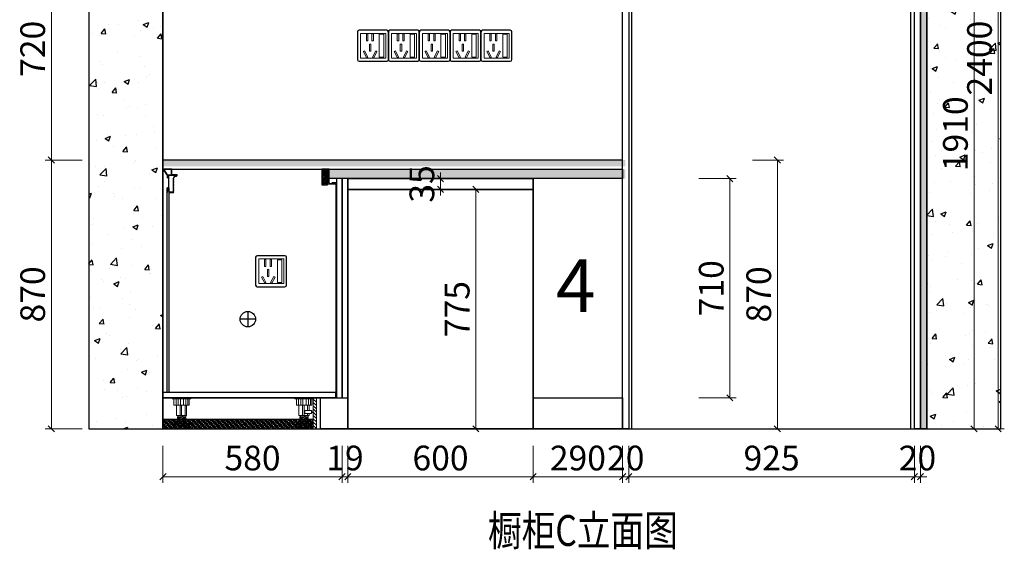
# Model space of a CAD drawing. Units: millimetres. Extents: x 45934 to 55854, y -64414 to -52461.
# Drawn here: x 52665 to 55854, y -60249 to -58535 of the extents above; entities that cross this region are included whole.
import ezdxf

# ---------------------------------------------------------------- set-up
doc = ezdxf.new("R2010")
doc.units = ezdxf.units.MM
doc.layers.add('ASSE', color=4, linetype='Continuous', lineweight=9)
for name, color, linetype in [('D-W-水路-管路', 4, 'Continuous'), ('EM', 7, 'Continuous'), ('帝森基层', 8, 'Continuous'), ('帝森定制家具', 7, 'Continuous'), ('帝森木制品', 7, 'Continuous'), ('曾工木制品', 7, 'Continuous')]:
    doc.layers.add(name, color=color, linetype=linetype)
doc.styles.add('仿宋', font='txt', dxfattribs={"width": 0.8})
doc.styles.add('帝森文字0.8', font='txt', dxfattribs={"width": 0.8, "height": 4})
doc.styles.add('帝森标注0.5', font='txt', dxfattribs={"width": 0.5})
doc.dimstyles.new('帝森标注', dxfattribs={"dimscale": 20, "dimtxt": 4, "dimasz": 1, "dimexe": 1, "dimexo": 1, "dimgap": 0.5, "dimtad": 1, "dimdec": 0, "dimzin": 1, "dimdsep": 46, "dimtxsty": '帝森标注0.5', "dimblk": 'OBLIQUE', "dimcen": 2.5, "dimclrd": 3, "dimclre": 3, "dimclrt": 1, "dimadec": 0, "dimazin": 0, "dimtfac": 1, "dimtdec": 0, "dimtix": 1, "dimtmove": 1, "dimatfit": 2, "dimldrblk": 'CCD_Leader_Arrow', "dimfxl": 3, "dimfxlon": 1, "dimlwd": 5, "dimlwe": 5, "dimarcsym": 0})

# ---------------------------------------------------------------- blocks, each defined once
blk = doc.blocks.new('地柜后拉条')
at = {"layer": '帝森木制品', "color": 4}
for points in [[(29298.6, -11345.4), (29298.6, -11345.4), (29298.6, -11354.4), (29299.6, -11354.4), (29299.6, -11345.4), (29303.6, -11345.4), (29303.6, -11395.4), (29299.6, -11395.4), (29299.6, -11386.4), (29298.6, -11386.4), (29298.6, -11401.4), (29299.6, -11401.4), (29299.6, -11396.4), (29304.6, -11396.4), (29304.6, -11401.4), (29305.6, -11401.4), (29319.6, -11401.4), (29319.6, -11401.4, 0.25), (29319.6, -11397.4, 0.25), (29319.6, -11393.4, 0.25), (29319.6, -11389.4, 0.25), (29319.6, -11385.4, 0.25), (29319.6, -11381.4, 0.25), (29319.6, -11377.4, 0.25), (29319.6, -11373.4, 0.25), (29319.6, -11369.4, 0.25), (29319.6, -11365.4, 0.25), (29319.6, -11361.4, 0.25), (29319.6, -11357.4, -0.414214), (29328.6, -11348.4), (29328.6, -11348.4, 0.414214), (29331.6, -11345.4), (29331.6, -11344.4), (29313.6, -11344.4), (29313.6, -11326.4), (29285.6, -11326.4), (29285.6, -11326.6), (29285.7, -11326.6, 0.25), (29288, -11329.9, 0.25), (29290.2, -11333.2, 0.25), (29292.5, -11336.5, 0.25), (29294.7, -11339.8, 0.25), (29297, -11343.1, 0.307405)], [(29304.6, -11345.4), (29330.6, -11345.4, -0.414214), (29328.6, -11347.4, 0.414214), (29318.6, -11357.4), (29318.6, -11400.4), (29305.6, -11400.4), (29305.6, -11395.4), (29304.6, -11395.4)]]:
    blk.add_lwpolyline(points, format="xyb", close=True, dxfattribs=at)
blk.add_lwpolyline([(29312.6, -11327.4), (29287.7, -11327.4), (29299, -11344.4), (29312.6, -11344.4)], close=True, dxfattribs=at)
blk = doc.blocks.new('QQDD')
h = blk.add_hatch()
h.set_pattern_fill('AR-CONC', color=250)
h.paths.add_polyline_path([(52830.7, -33384), (52590.7, -33384), (52590.7, -35784), (52830.7, -35784)])
h.paths.add_polyline_path([(55544.7, -33384), (55304.7, -33384), (55304.7, -35784), (55544.7, -35784)])
h = blk.add_hatch()
h.set_pattern_fill('ANSI35', color=250)
h.paths.add_polyline_path([(52830.7, -35784), (53317.7, -35784), (53317.7, -35754), (52830.7, -35754)])
at = {"color": 250}
for points in [[(52830.7, -33384), (52590.7, -33384), (52590.7, -35784), (52830.7, -35784)], [(55304.7, -33384), (52830.7, -33384), (52830.7, -35784), (55304.7, -35784)], [(55544.7, -33384), (55304.7, -33384), (55304.7, -35784), (55544.7, -35784)], [(52830.7, -35784), (53317.7, -35784), (53317.7, -35754), (52830.7, -35754)]]:
    blk.add_lwpolyline(points, close=True, dxfattribs=at)
blk = doc.blocks.new('橱柜地脚正面')
at = {"layer": '曾工木制品', "color": 4, "lineweight": 5}
for p, q in [((30, 0), (-30, 0)), ((-30, 0), (-30, -3)), ((30, 0), (30, -3)), ((30, -3), (-30, -3)), ((-24.9, -24), (-24.9, -3)), ((24.9, -24), (-24.9, -24)), ((-17.8, -24), (-17.8, -3)), ((-16.5, -56.9), (-16.5, -24)), ((-10.7, -24), (-10.7, -3)), ((-4.9, -56.9), (-4.9, -24)), ((-3.5, -24), (-3.5, -3)), ((0, -56.9), (0, -24)), ((6.3, -24), (6.3, -3)), ((11.3, -56.9), (11.3, -24)), ((14.2, -24), (14.2, -3)), ((16.5, -56.9), (16.5, -24)), ((20.4, -24), (20.4, -3)), ((24.9, -3), (24.9, -24)), ((-16.5, -56.9), (16.5, -56.9)), ((-13.5, -59.5), (-13.5, -57)), ((13.5, -59.4), (-13.5, -57)), ((13.5, -61.9), (-13.5, -59.5)), ((-13.5, -64.5), (-13.5, -62)), ((13.5, -64.4), (-13.5, -62)), ((-12, -62.1), (-12, -59.6)), ((12, -59.3), (12, -56.9)), ((12, -64.3), (12, -61.8)), ((13.5, -61.9), (13.5, -59.4)), ((-24.5, -84.5), (-24.5, -83)), ((24.5, -83), (-24.5, -83)), ((24.5, -84.5), (-24.5, -84.5)), ((-24, -100), (-24, -84.5)), ((15.5, -76), (-15.5, -76)), ((15.5, -78), (-15.5, -78)), ((-15.3, -100), (-15.3, -84.5)), ((13.5, -66.9), (-13.5, -64.5)), ((13.5, -69.4), (-13.5, -67)), ((-13.5, -69.5), (-13.5, -67)), ((13.5, -71.9), (-13.5, -69.5)), ((-12.5, -83), (-12.5, -78)), ((-12, -67.1), (-12, -64.6)), ((-12, -76), (-12, -69.6)), ((-7.8, -100), (-7.8, -84.5)), ((-0.1, -100), (-0.1, -84.5)), ((7.5, -100), (7.5, -84.5)), ((12, -69.3), (12, -66.8)), ((12, -76), (12, -71.8)), ((12, -100), (12, -84.5)), ((12.5, -83), (12.5, -78)), ((13.5, -66.9), (13.5, -64.4)), ((13.5, -71.9), (13.5, -69.4)), ((15.7, -100), (15.7, -84.5)), ((20.7, -100), (20.7, -84.5)), ((24, -100), (24, -84.5)), ((24.5, -84.5), (24.5, -83)), ((24, -100), (-24, -100))]:
    blk.add_line(p, q, dxfattribs=at)
for centre, start, end in [((-15.5, -77), 90, 270), ((15.5, -77), 270, 90)]:
    blk.add_arc(centre, 1, start, end, dxfattribs=at)
blk = doc.blocks.new('橱柜地脚带脚线')
at = {"layer": '曾工木制品', "lineweight": 5}
h = blk.add_hatch(dxfattribs=at)
h.set_pattern_fill('ANSI31', color=4, scale=60)
h.set_pattern_definition([(45, (-10074.807, -630.474), (-5.303301, 5.303301), [])])
h.paths.add_polyline_path([(-40, 100), (-30, 100), (-30, 0), (-40, 0)])
at = {"layer": '曾工木制品', "color": 4, "lineweight": 5}
for p, q in [((-30, 100), (30, 100)), ((-30, 100), (-30, 97)), ((-30, 97), (30, 97)), ((-24.9, 97), (-24.9, 76)), ((-20.4, 76), (-20.4, 97)), ((-14.2, 76), (-14.2, 97)), ((-6.3, 76), (-6.3, 97)), ((3.5, 76), (3.5, 97)), ((10.7, 76), (10.7, 97)), ((17.8, 76), (17.8, 97)), ((24.9, 76), (24.9, 97)), ((30, 100), (30, 97)), ((-24.9, 76), (24.9, 76)), ((-16.5, 59.5), (-16.5, 76)), ((-11.3, 59.5), (-11.3, 76)), ((0, 43.1), (0, 76)), ((4.9, 43.1), (4.9, 76)), ((16.5, 43.1), (16.5, 76)), ((-16.5, 43.1), (-16.5, 50)), ((16.5, 43.1), (-16.5, 43.1)), ((-13.5, 40.6), (13.5, 43)), ((-13.5, 38.1), (-13.5, 40.6)), ((-13.5, 38.1), (13.5, 40.5)), ((-13.5, 35.6), (13.5, 38)), ((-13.5, 33.1), (-13.5, 35.6)), ((-13.5, 33.1), (13.5, 35.5)), ((-13.5, 30.6), (13.5, 33)), ((-12, 40.7), (-12, 43.1)), ((-12, 35.7), (-12, 38.2)), ((-12, 30.7), (-12, 33.2)), ((-11.3, 43.1), (-11.3, 50)), ((12, 37.9), (12, 40.4)), ((12, 32.9), (12, 35.4)), ((13.5, 40.5), (13.5, 43)), ((13.5, 35.5), (13.5, 38)), ((13.5, 30.5), (13.5, 33)), ((-24.5, 15.5), (-24.5, 17)), ((-24.5, 17), (24.5, 17)), ((-24.5, 15.5), (24.5, 15.5)), ((-24, 0), (-24, 15.5)), ((-24, 0), (24, 0)), ((-20.7, 0), (-20.7, 15.5)), ((-15.7, 0), (-15.7, 15.5)), ((-15.5, 24), (15.5, 24)), ((-15.5, 22), (15.5, 22)), ((-13.5, 28.1), (-13.5, 30.6)), ((-13.5, 28.1), (13.5, 30.5)), ((-12.5, 17), (-12.5, 22)), ((-12, 24), (-12, 28.2)), ((-12, 0), (-12, 15.5)), ((-7.5, 0), (-7.5, 15.5)), ((0.1, 0), (0.1, 15.5)), ((7.8, 0), (7.8, 15.5)), ((12, 24), (12, 30.4)), ((12.5, 17), (12.5, 22)), ((15.3, 0), (15.3, 15.5)), ((24, 0), (24, 15.5)), ((24.5, 15.5), (24.5, 17))]:
    blk.add_line(p, q, dxfattribs=at)
for points in [[(-40, 100), (-30, 100), (-30, 0), (-40, 0)], [(-24, 52.4), (-30, 52.4), (-30, 57.2), (-24, 57.2)], [(-24, 50), (-3, 50), (-3, 59.5), (-24, 59.5)]]:
    blk.add_lwpolyline(points, close=True, dxfattribs=at)
for centre, start, end in [((-15.5, 23), 90, 270), ((15.5, 23), 270, 90)]:
    blk.add_arc(centre, 1, start, end, dxfattribs=at)
blk = doc.blocks.new('_Oblique')
at = {"color": 0, "linetype": 'ByBlock', "lineweight": -2}
blk.add_line((-0.5, -0.5), (0.5, 0.5), dxfattribs=at)
blk = doc.blocks.new('*D55')
at = {"color": 3, "lineweight": 5, "transparency": 16777216}
for p, q in [((55696, -57949), (55776, -57949)), ((55756, -59859), (55756, -57949)), ((55696, -59859), (55776, -59859))]:
    blk.add_line(p, q, dxfattribs=at)
at = {"layer": 'Defpoints', "color": 0, "transparency": 16777216}
for p in [(55676, -57949), (55756, -57949), (55676, -59859)]:
    blk.add_point(p, dxfattribs=at)
at = {"color": 3, "lineweight": 5, "transparency": 16777216, "xscale": 20, "yscale": 20, "zscale": 20}
for p, rotation in [((55756, -57949), 90), ((55756, -59859), 270)]:
    blk.add_blockref('_Oblique', p, dxfattribs=dict(at, rotation=rotation))
at = {"color": 1, "transparency": 16777216, "insert": (55706, -58904), "char_height": 80, "attachment_point": 5, "rotation": 90, "style": '帝森标注0.5'}
blk.add_mtext('1910', dxfattribs=at)
blk = doc.blocks.new('CCD_Leader_Arrow')
at = {"color": 50, "linetype": 'ByBlock'}
blk.add_line((0, 0), (-1, 0), dxfattribs=at)
for points in [[(-0.86, 0.67), (-0.6, 0.85), (-0.24, 0), (0, 0)], [(-0.86, -0.67), (-0.6, -0.85), (-0.24, 0), (0, 0)]]:
    blk.add_solid(points, dxfattribs=at)
blk = doc.blocks.new('*D57')
at = {"color": 3, "lineweight": 5, "transparency": 16777216}
for p, q in [((55774, -57459), (55854, -57459)), ((55834, -59859), (55834, -57459)), ((55774, -59859), (55854, -59859))]:
    blk.add_line(p, q, dxfattribs=at)
at = {"layer": 'Defpoints', "color": 0, "transparency": 16777216}
for p in [(55574, -57459), (55834, -57459), (55574, -59859)]:
    blk.add_point(p, dxfattribs=at)
at = {"color": 3, "lineweight": 5, "transparency": 16777216, "xscale": 20, "yscale": 20, "zscale": 20}
for p, rotation in [((55834, -57459), 90), ((55834, -59859), 270)]:
    blk.add_blockref('_Oblique', p, dxfattribs=dict(at, rotation=rotation))
at = {"color": 1, "transparency": 16777216, "insert": (55784, -58659), "char_height": 80, "attachment_point": 5, "rotation": 90, "style": '帝森标注0.5'}
blk.add_mtext('2400', dxfattribs=at)
blk = doc.blocks.new('一开五孔')
at = {"layer": 'ASSE'}
for p, q in [((91744276.2, -4910966.3), (91744276.2, -4911147.7)), ((91744460.5, -4910966.3), (91744276.2, -4910966.3)), ((91744329.3, -4910970.5), (91744319.1, -4910970.5)), ((91744319.1, -4910970.5), (91744319.1, -4911021.6)), ((91744329.3, -4910970.5), (91744329.3, -4911021.6)), ((91744359.7, -4910970.5), (91744359.7, -4911021.6)), ((91744369.9, -4910970.5), (91744359.7, -4910970.5)), ((91744369.9, -4910970.5), (91744369.9, -4911021.6)), ((91744460.5, -4911147.7), (91744460.5, -4910966.3)), ((91744329.3, -4911021.6), (91744319.1, -4911021.6)), ((91744351.4, -4911044.6), (91744341.2, -4911044.6)), ((91744341.2, -4911044.6), (91744341.2, -4911095.8)), ((91744351.4, -4911044.6), (91744351.4, -4911095.8)), ((91744369.9, -4911021.6), (91744359.7, -4911021.6)), ((91744276.2, -4911147.7), (91744460.5, -4911147.7)), ((91744296.4, -4911099.5), (91744305.5, -4911094.8)), ((91744296.4, -4911099.5), (91744319.9, -4911145)), ((91744305.5, -4911094.8), (91744328.9, -4911140.3)), ((91744319.9, -4911145), (91744328.9, -4911140.3)), ((91744351.4, -4911095.8), (91744341.2, -4911095.8)), ((91744387.2, -4911094.8), (91744363.8, -4911140.3)), ((91744372.8, -4911145), (91744363.8, -4911140.3)), ((91744396.3, -4911099.5), (91744372.8, -4911145)), ((91744396.3, -4911099.5), (91744387.2, -4911094.8))]:
    blk.add_line(p, q, dxfattribs=at)
blk.add_lwpolyline([(91744413.2, -4910972.1), (91744446.1, -4910972.1), (91744446.1, -4911140.7), (91744413.2, -4911140.7)], close=True, dxfattribs=at)
at = {"layer": 'EM'}
for p, q in [((91744253.4, -4910954.9), (91744253.4, -4911159)), ((91744468.9, -4910943.6), (91744264.8, -4910943.6)), ((91744480.2, -4911159), (91744480.2, -4910954.9)), ((91744264.8, -4911170.4), (91744468.9, -4911170.4))]:
    blk.add_line(p, q, dxfattribs=at)
for centre, start, end in [((91744264.8, -4910954.9), 90, 180), ((91744468.9, -4910954.9), 0, 90), ((91744264.8, -4911159), 180, 270), ((91744468.9, -4911159), 270, 0)]:
    blk.add_arc(centre, 11.3, start, end, dxfattribs=at)
blk = doc.blocks.new('*D84')
at = {"color": 3, "lineweight": 5, "transparency": 16777216}
for p, q in [((53128.7, -59914), (53128.7, -60034)), ((53708.7, -59914), (53708.7, -60034)), ((53128.7, -60014), (53708.7, -60014))]:
    blk.add_line(p, q, dxfattribs=at)
at = {"layer": 'Defpoints', "color": 0, "transparency": 16777216}
for p in [(53708.7, -59759), (53128.7, -59859), (53708.7, -60014)]:
    blk.add_point(p, dxfattribs=at)
at = {"color": 3, "lineweight": 5, "transparency": 16777216, "xscale": 20, "yscale": 20, "zscale": 20, "rotation": 180}
blk.add_blockref('_Oblique', (53128.7, -60014), dxfattribs=at)
at = {"color": 3, "lineweight": 5, "transparency": 16777216, "xscale": 20, "yscale": 20, "zscale": 20}
blk.add_blockref('_Oblique', (53708.7, -60014), dxfattribs=at)
at = {"color": 1, "transparency": 16777216, "insert": (53418.7, -59964), "char_height": 80, "attachment_point": 5, "style": '帝森标注0.5'}
blk.add_mtext('580', dxfattribs=at)
blk = doc.blocks.new('*D85')
at = {"color": 3, "lineweight": 5, "transparency": 16777216}
for p, q in [((53708.7, -59914), (53708.7, -60034)), ((53727.7, -59914), (53727.7, -60034)), ((53708.7, -60014), (53688.7, -60014)), ((53708.7, -60014), (53727.7, -60014)), ((53727.7, -60014), (53747.7, -60014))]:
    blk.add_line(p, q, dxfattribs=at)
at = {"layer": 'Defpoints', "color": 0, "transparency": 16777216}
for p in [(53708.7, -59759), (53727.7, -59759), (53727.7, -60014)]:
    blk.add_point(p, dxfattribs=at)
at = {"color": 3, "lineweight": 5, "transparency": 16777216, "xscale": 20, "yscale": 20, "zscale": 20}
blk.add_blockref('_Oblique', (53708.7, -60014), dxfattribs=at)
at = {"color": 3, "lineweight": 5, "transparency": 16777216, "xscale": 20, "yscale": 20, "zscale": 20, "rotation": 180}
blk.add_blockref('_Oblique', (53727.7, -60014), dxfattribs=at)
at = {"color": 1, "transparency": 16777216, "insert": (53718.2, -59964), "char_height": 80, "attachment_point": 5, "style": '帝森标注0.5'}
blk.add_mtext('19', dxfattribs=at)
blk = doc.blocks.new('*D86')
at = {"color": 3, "lineweight": 5, "transparency": 16777216}
for p, q in [((53727.7, -59914), (53727.7, -60034)), ((54327.7, -59914), (54327.7, -60034)), ((53727.7, -60014), (54327.7, -60014))]:
    blk.add_line(p, q, dxfattribs=at)
at = {"layer": 'Defpoints', "color": 0, "transparency": 16777216}
for p in [(53727.7, -59759), (54327.7, -59859), (54327.7, -60014)]:
    blk.add_point(p, dxfattribs=at)
at = {"color": 3, "lineweight": 5, "transparency": 16777216, "xscale": 20, "yscale": 20, "zscale": 20, "rotation": 180}
blk.add_blockref('_Oblique', (53727.7, -60014), dxfattribs=at)
at = {"color": 3, "lineweight": 5, "transparency": 16777216, "xscale": 20, "yscale": 20, "zscale": 20}
blk.add_blockref('_Oblique', (54327.7, -60014), dxfattribs=at)
at = {"color": 1, "transparency": 16777216, "insert": (54027.7, -59964), "char_height": 80, "attachment_point": 5, "style": '帝森标注0.5'}
blk.add_mtext('600', dxfattribs=at)
blk = doc.blocks.new('*D87')
at = {"color": 3, "lineweight": 5, "transparency": 16777216}
for p, q in [((54327.7, -59914), (54327.7, -60034)), ((54617.7, -59914), (54617.7, -60034)), ((54327.7, -60014), (54617.7, -60014))]:
    blk.add_line(p, q, dxfattribs=at)
at = {"layer": 'Defpoints', "color": 0, "transparency": 16777216}
for p in [(54327.7, -59859), (54617.7, -59859), (54617.7, -60014)]:
    blk.add_point(p, dxfattribs=at)
at = {"color": 3, "lineweight": 5, "transparency": 16777216, "xscale": 20, "yscale": 20, "zscale": 20, "rotation": 180}
blk.add_blockref('_Oblique', (54327.7, -60014), dxfattribs=at)
at = {"color": 3, "lineweight": 5, "transparency": 16777216, "xscale": 20, "yscale": 20, "zscale": 20}
blk.add_blockref('_Oblique', (54617.7, -60014), dxfattribs=at)
at = {"color": 1, "transparency": 16777216, "insert": (54472.7, -59964), "char_height": 80, "attachment_point": 5, "style": '帝森标注0.5'}
blk.add_mtext('290', dxfattribs=at)
blk = doc.blocks.new('*D88')
at = {"color": 3, "lineweight": 5, "transparency": 16777216}
for p, q in [((54617.7, -59914), (54617.7, -60034)), ((54637.7, -59914), (54637.7, -60034)), ((54617.7, -60014), (54597.7, -60014)), ((54617.7, -60014), (54637.7, -60014)), ((54637.7, -60014), (54657.7, -60014))]:
    blk.add_line(p, q, dxfattribs=at)
at = {"layer": 'Defpoints', "color": 0, "transparency": 16777216}
for p in [(54617.7, -59859), (54637.7, -59859), (54637.7, -60014)]:
    blk.add_point(p, dxfattribs=at)
at = {"color": 3, "lineweight": 5, "transparency": 16777216, "xscale": 20, "yscale": 20, "zscale": 20}
blk.add_blockref('_Oblique', (54617.7, -60014), dxfattribs=at)
at = {"color": 3, "lineweight": 5, "transparency": 16777216, "xscale": 20, "yscale": 20, "zscale": 20, "rotation": 180}
blk.add_blockref('_Oblique', (54637.7, -60014), dxfattribs=at)
at = {"color": 1, "transparency": 16777216, "insert": (54627.7, -59964), "char_height": 80, "attachment_point": 5, "style": '帝森标注0.5'}
blk.add_mtext('20', dxfattribs=at)
blk = doc.blocks.new('*D89')
at = {"color": 3, "lineweight": 5, "transparency": 16777216}
for p, q in [((54637.7, -59914), (54637.7, -60034)), ((55562.7, -59914), (55562.7, -60034)), ((54637.7, -60014), (55562.7, -60014))]:
    blk.add_line(p, q, dxfattribs=at)
at = {"layer": 'Defpoints', "color": 0, "transparency": 16777216}
for p in [(54637.7, -59859), (55562.7, -59859), (55562.7, -60014)]:
    blk.add_point(p, dxfattribs=at)
at = {"color": 3, "lineweight": 5, "transparency": 16777216, "xscale": 20, "yscale": 20, "zscale": 20, "rotation": 180}
blk.add_blockref('_Oblique', (54637.7, -60014), dxfattribs=at)
at = {"color": 3, "lineweight": 5, "transparency": 16777216, "xscale": 20, "yscale": 20, "zscale": 20}
blk.add_blockref('_Oblique', (55562.7, -60014), dxfattribs=at)
at = {"color": 1, "transparency": 16777216, "insert": (55100.2, -59964), "char_height": 80, "attachment_point": 5, "style": '帝森标注0.5'}
blk.add_mtext('925', dxfattribs=at)
blk = doc.blocks.new('*D90')
at = {"color": 3, "lineweight": 5, "transparency": 16777216}
for p, q in [((55562.7, -59914), (55562.7, -60034)), ((55582.7, -59914), (55582.7, -60034)), ((55562.7, -60014), (55542.7, -60014)), ((55562.7, -60014), (55582.7, -60014)), ((55582.7, -60014), (55602.7, -60014))]:
    blk.add_line(p, q, dxfattribs=at)
at = {"layer": 'Defpoints', "color": 0, "transparency": 16777216}
for p in [(55562.7, -59859), (55582.7, -59859), (55582.7, -60014)]:
    blk.add_point(p, dxfattribs=at)
at = {"color": 3, "lineweight": 5, "transparency": 16777216, "xscale": 20, "yscale": 20, "zscale": 20}
blk.add_blockref('_Oblique', (55562.7, -60014), dxfattribs=at)
at = {"color": 3, "lineweight": 5, "transparency": 16777216, "xscale": 20, "yscale": 20, "zscale": 20, "rotation": 180}
blk.add_blockref('_Oblique', (55582.7, -60014), dxfattribs=at)
at = {"color": 1, "transparency": 16777216, "insert": (55572.7, -59964), "char_height": 80, "attachment_point": 5, "style": '帝森标注0.5'}
blk.add_mtext('20', dxfattribs=at)
blk = doc.blocks.new('*D91')
at = {"color": 3, "lineweight": 5, "transparency": 16777216}
for p, q in [((52867, -58989), (52747, -58989)), ((52767, -59859), (52767, -58989)), ((52867, -59859), (52747, -59859))]:
    blk.add_line(p, q, dxfattribs=at)
at = {"layer": 'Defpoints', "color": 0, "transparency": 16777216}
for p in [(52767, -58989), (53108.7, -58989), (53108.7, -59859)]:
    blk.add_point(p, dxfattribs=at)
at = {"color": 3, "lineweight": 5, "transparency": 16777216, "xscale": 20, "yscale": 20, "zscale": 20}
for p, rotation in [((52767, -58989), 90), ((52767, -59859), 270)]:
    blk.add_blockref('_Oblique', p, dxfattribs=dict(at, rotation=rotation))
at = {"color": 1, "transparency": 16777216, "insert": (52717, -59424), "char_height": 80, "attachment_point": 5, "rotation": 90, "style": '帝森标注0.5'}
blk.add_mtext('870', dxfattribs=at)
blk = doc.blocks.new('*D92')
at = {"color": 3, "lineweight": 5, "transparency": 16777216}
for p, q in [((52867, -58269), (52747, -58269)), ((52767, -58989), (52767, -58269)), ((52867, -58989), (52747, -58989))]:
    blk.add_line(p, q, dxfattribs=at)
at = {"layer": 'Defpoints', "color": 0, "transparency": 16777216}
for p in [(52767, -58269), (53374.7, -58269), (53108.7, -58989)]:
    blk.add_point(p, dxfattribs=at)
at = {"color": 3, "lineweight": 5, "transparency": 16777216, "xscale": 20, "yscale": 20, "zscale": 20}
for p, rotation in [((52767, -58269), 90), ((52767, -58989), 270)]:
    blk.add_blockref('_Oblique', p, dxfattribs=dict(at, rotation=rotation))
at = {"color": 1, "transparency": 16777216, "insert": (52717, -58629), "char_height": 80, "attachment_point": 5, "rotation": 90, "style": '帝森标注0.5'}
blk.add_mtext('720', dxfattribs=at)
blk = doc.blocks.new('*D95')
at = {"color": 3, "lineweight": 5, "transparency": 16777216}
for p, q in [((54027.7, -59049), (54027.7, -59029)), ((54027.7, -59049), (54047.7, -59049)), ((54027.7, -59084), (54027.7, -59049)), ((54027.7, -59084), (54047.7, -59084)), ((54027.7, -59084), (54027.7, -59104))]:
    blk.add_line(p, q, dxfattribs=at)
at = {"layer": 'Defpoints', "color": 0, "transparency": 16777216}
for p in [(54027.7, -59049), (54027.7, -59049), (54027.7, -59084)]:
    blk.add_point(p, dxfattribs=at)
at = {"color": 3, "lineweight": 5, "transparency": 16777216, "xscale": 20, "yscale": 20, "zscale": 20}
for p, rotation in [((54027.7, -59049), 270), ((54027.7, -59084), 90)]:
    blk.add_blockref('_Oblique', p, dxfattribs=dict(at, rotation=rotation))
at = {"color": 1, "transparency": 16777216, "insert": (53977.7, -59066.5), "char_height": 80, "attachment_point": 5, "rotation": 90, "style": '帝森标注0.5'}
blk.add_mtext('35', dxfattribs=at)
blk = doc.blocks.new('*D128')
at = {"color": 3, "lineweight": 5, "transparency": 16777216}
for p, q in [((54242, -59084), (54122, -59084)), ((54142, -59084), (54142, -59859)), ((54242, -59859), (54122, -59859))]:
    blk.add_line(p, q, dxfattribs=at)
at = {"layer": 'Defpoints', "color": 0, "transparency": 16777216}
for p in [(54327.7, -59084), (54142, -59859), (54327.7, -59859)]:
    blk.add_point(p, dxfattribs=at)
at = {"color": 3, "lineweight": 5, "transparency": 16777216, "xscale": 20, "yscale": 20, "zscale": 20}
for p, rotation in [((54142, -59084), 90), ((54142, -59859), 270)]:
    blk.add_blockref('_Oblique', p, dxfattribs=dict(at, rotation=rotation))
at = {"color": 1, "transparency": 16777216, "insert": (54092, -59471.5), "char_height": 80, "attachment_point": 5, "rotation": 90, "style": '帝森标注0.5'}
blk.add_mtext('775', dxfattribs=at)
blk = doc.blocks.new('*D135')
at = {"color": 3, "lineweight": 5, "transparency": 16777216}
for p, q in [((54865, -59049), (54985, -59049)), ((54965, -59759), (54965, -59049)), ((54865, -59759), (54985, -59759))]:
    blk.add_line(p, q, dxfattribs=at)
at = {"layer": 'Defpoints', "color": 0, "transparency": 16777216}
for p in [(54472.7, -59049), (54965, -59049), (54472.7, -59759)]:
    blk.add_point(p, dxfattribs=at)
at = {"color": 3, "lineweight": 5, "transparency": 16777216, "xscale": 20, "yscale": 20, "zscale": 20}
for p, rotation in [((54965, -59049), 90), ((54965, -59759), 270)]:
    blk.add_blockref('_Oblique', p, dxfattribs=dict(at, rotation=rotation))
at = {"color": 1, "transparency": 16777216, "insert": (54915, -59404), "char_height": 80, "attachment_point": 5, "rotation": 90, "style": '帝森标注0.5'}
blk.add_mtext('710', dxfattribs=at)
blk = doc.blocks.new('*D136')
at = {"color": 3, "lineweight": 5, "transparency": 16777216}
for p, q in [((55038.7, -58989), (55139, -58989)), ((55119, -59859), (55119, -58989)), ((55058.7, -59859), (55139, -59859))]:
    blk.add_line(p, q, dxfattribs=at)
at = {"layer": 'Defpoints', "color": 0, "transparency": 16777216}
for p in [(55018.7, -58989), (55119, -58989), (55038.7, -59859)]:
    blk.add_point(p, dxfattribs=at)
at = {"color": 3, "lineweight": 5, "transparency": 16777216, "xscale": 20, "yscale": 20, "zscale": 20}
for p, rotation in [((55119, -58989), 90), ((55119, -59859), 270)]:
    blk.add_blockref('_Oblique', p, dxfattribs=dict(at, rotation=rotation))
at = {"color": 1, "transparency": 16777216, "insert": (55069, -59424), "char_height": 80, "attachment_point": 5, "rotation": 90, "style": '帝森标注0.5'}
blk.add_mtext('870', dxfattribs=at)

msp = doc.modelspace()

# ---------------------------------------------------------------- hatches: boundary and pattern name
h = msp.add_hatch()
h.set_pattern_fill('ANGLE', color=250)
h.set_pattern_definition([(0, (1377, 0), (0, 6.985), [5.08, -1.905]), (90, (1377, 0), (-6.985, 4e-16), [5.08, -1.905])])
h.paths.add_polyline_path([(55582.7, -59859), (55582.7, -57459), (55602.7, -57459), (55602.7, -59859)])
h = msp.add_hatch()
h.set_pattern_fill('大理石3', color=251, scale=200, pattern_type=2)
h.set_pattern_definition([(180, (7625.57, -23998.38), (-200, 116.55016), [1.90476, -198.09522]), (162.060616, (7630.333, -23981.177), (-399.9999984, 116.5501646), [9.00944, -1882.97324]), (0, (7619.86, -24002.82), (200, 116.55016), [5.7143, -194.2857]), (30.23153, (7577, -23973.41), (200, 9e-06), [4.4092, -227.07286]), (55.534306, (7580.81, -23971.187), (200, 349.650482), [3.36582, -703.45698]), (19.272204, (7582.714, -23968.412), (399.999998, 116.550166), [5.0446, -1054.32098]), (30.23153, (7587.48, -23966.75), (200, 9e-06), [6.61377, -224.86826]), (49.37042, (7593.19, -23963.42), (5e-07, 116.55016), [2.92515, -304.2161]), (19.272204, (7610.333, -23960.087), (399.999998, 116.550166), [5.0446, -1054.32098]), (16.24482, (7606.524, -23961.197), (200, 116.55016), [3.96794, -412.6661]), (105.96052, (7608.43, -23967.857), (2e-06, 116.55016), [6.92704, -720.41182]), (137.003487, (7613.19, -23972.297), (-399.999995, 349.650487), [6.5107, -1360.73912]), (149.76847, (7615.1, -23973.41), (-200, 3e-06), [2.2046, -229.27746]), (90, (7615.1, -23976.18), (200, -1e-14), [2.775, -113.77514]), (130.62958, (7617, -23978.4), (1e-06, 116.55016), [2.92515, -304.2161]), (90, (7598.9, -23961.2), (200, -1e-14), [2.22, -114.33014]), (180, (7603.67, -23958.98), (-200, 116.55016), [4.7619, -195.23808]), (180, (7608.43, -23958.98), (-200, 116.55016), [4.7619, -195.23808]), (6.64784, (7617, -23978.957), (199.999999, 6e-06), [4.79414, -1001.97492]), (158.768825, (7619.857, -24002.82), (-200, 116.55016), [3.0652, -640.62398]), (149.76847, (7617, -24001.71), (-200, 3e-06), [2.2046, -229.27746]), (119.76955, (7615.095, -24000.6), (-9e-06, 116.550154), [1.91814, -400.8913]), (149.76847, (7614.14, -23998.94), (-200, 3e-06), [2.2046, -229.27746]), (172.62125, (7612.238, -23997.827), (-800.000002, 116.5501494), [8.643, -1806.3875]), (165.479445, (7603.667, -23996.717), (-400.0000003, 116.5501593), [8.85425, -1850.53892]), (4.166287, (7587.476, -23995.052), (199.9999995, 1.06e-05), [7.63924, -1596.60012]), (10.99282, (7578.905, -23996.717), (199.999997, 1.7e-05), [8.73164, -602.48348]), (99.737116, (7727.476, -24065.537), (-2e-06, 116.55016), [5.63113, -1176.90596]), (4.442961, (7682.714, -24065.537), (1400.0000003, 116.550161), [14.32877, -2994.7134]), (135.83554, (7730.333, -24068.312), (-200.000005, 233.100314), [3.98295, -832.43708]), (90, (7730.33, -24069.42), (200, -1e-14), [1.11, -115.44014]), (180, (7734.14, -24069.42), (-200, 116.55016), [3.80952, -196.19046]), (90, (7734.14, -24071.09), (200, -1e-14), [1.665, -114.88514]), (16.24482, (7734.143, -24071.087), (200, 116.55016), [1.98397, -414.65008]), (90, (7682.71, -24066.65), (200, -1e-14), [1.11, -115.44014]), (60.23045, (7681.76, -24068.31), (-5e-07, 116.55016), [1.91814, -400.8913]), (41.15756, (7679.857, -24069.977), (200, 233.10032), [2.5299, -528.7473]), (49.37042, (7678.905, -24071.09), (5e-07, 116.55016), [1.46258, -305.67868]), (4.758906, (7665.571, -24072.197), (200, 4e-06), [13.37946, -1391.46356]), (90, (7665.57, -24073.3), (200, -1e-14), [1.11, -115.44014]), (0, (7664.62, -24073.31), (200, 116.55016), [0.95238, -199.04762]), (90, (7664.62, -24074.97), (200, -1e-14), [1.665, -114.88514]), (44.16446, (7750.333, -24046.667), (200, 233.10032), [3.98295, -832.43708]), (1.9633, (7742.714, -24040.007), (200.0000004, 7.2e-06), [16.2, -3385.797]), (90, (7750.33, -24048.33), (200, -1e-14), [1.665, -114.88514]), (4.758906, (7743.667, -24048.887), (200, 4e-06), [6.68973, -1398.1533]), (158.768825, (7743.667, -24048.887), (-200, 116.55016), [3.0652, -640.62398]), (0, (7737.95, -24047.78), (200, 116.55016), [2.85714, -197.14284]), (90, (7737.95, -24050.55), (200, -1e-14), [2.775, -113.77514]), (3.704735, (7729.381, -24051.107), (199.9999986, 1.6e-05), [8.58938, -1795.17998]), (90, (7729.38, -24058.32), (200, -1e-14), [7.215, -109.33514]), (0, (7728.43, -24058.32), (200, 116.55016), [0.95238, -199.04762]), (41.15756, (7726.524, -24059.987), (200, 233.10032), [2.5299, -528.7473]), (90, (7724.62, -24048.33), (200, -1e-14), [4.44, -112.11014]), (138.84244, (7726.524, -24049.997), (-200, 233.10032), [2.5299, -528.7473]), (90, (7726.52, -24052.77), (200, -1e-14), [2.775, -113.77514]), (55.534306, (7724.62, -24055.547), (200, 349.650482), [3.36582, -703.45698]), (41.15756, (7722.714, -24057.21), (200, 233.10032), [2.5299, -528.7473]), (4.166287, (7715.095, -24057.767), (199.9999995, 1.06e-05), [7.63924, -1596.60012]), (44.16446, (7712.238, -24060.542), (200, 233.10032), [3.98295, -832.43708]), (14.520554, (7703.667, -24062.762), (400, 116.550161), [8.85425, -1850.53892]), (0, (7697, -24062.76), (200, 116.55016), [6.66667, -193.33332]), (90, (7697, -24064.43), (200, -1e-14), [1.665, -114.88514]), (90, (7625.57, -24001.16), (200, -1e-14), [2.775, -113.77514]), (180, (7627.48, -24001.16), (-200, 116.55016), [1.90476, -198.09522]), (30.23153, (7627.48, -24001.16), (200, 9e-06), [3.3069, -228.17516]), (60.23045, (7630.333, -23999.49), (-5e-07, 116.55016), [1.91814, -400.8913]), (90, (7631.29, -23997.83), (200, -1e-14), [1.11, -115.44014]), (49.37042, (7631.286, -23996.72), (5e-07, 116.55016), [4.38773, -302.75352]), (71.057786, (7634.143, -23993.387), (2e-07, 116.55016), [2.9339, -613.18176]), (90, (7635.1, -23990.61), (200, -1e-14), [5.55, -111.00014]), (41.15756, (7633.19, -23986.727), (200, 233.10032), [2.5299, -528.7473]), (94.266856, (7634.143, -23999.492), (-1.05e-05, 116.5501587), [12.8005, -2675.3036]), (180, (7636.05, -23999.49), (-200, 116.55016), [1.90476, -198.09522]), (105.96052, (7636.048, -23999.492), (2e-06, 116.55016), [3.4635, -723.87534]), (30.23153, (7635.1, -23996.16), (200, 9e-06), [2.2046, -229.27746]), (30.23153, (7637, -23995.05), (200, 9e-06), [1.1023, -230.37974]), (90, (7637.95, -23996.16), (200, -1e-14), [1.665, -114.88514]), (149.76847, (7639.86, -23997.27), (-200, 3e-06), [2.2046, -229.27746]), (90, (7639.86, -23998.94), (200, -1e-14), [1.665, -114.88514]), (180, (7641.76, -23998.94), (-200, 116.55016), [1.90476, -198.09522]), (60.23045, (7641.76, -23998.937), (-5e-07, 116.55016), [1.91814, -400.8913]), (71.057786, (7642.714, -23997.27), (2e-07, 116.55016), [2.9339, -613.18176]), (90, (7643.67, -23994.5), (200, -1e-14), [1.665, -114.88514]), (0, (7642.71, -23992.83), (200, 116.55016), [0.95238, -199.04762]), (49.37042, (7639.86, -23996.16), (5e-07, 116.55016), [4.38773, -302.75352]), (90, (7639.86, -24006.15), (200, -1e-14), [9.99, -106.56014]), (90, (7639.86, -24006.15), (200, -1e-14), [1.665, -114.88514]), (30.23153, (7639.86, -24004.49), (200, 9e-06), [2.2046, -229.27746]), (90, (7641.76, -24003.38), (200, -1e-14), [1.665, -114.88514]), (90, (7641.76, -24008.93), (200, -1e-14), [7.215, -109.33514]), (64.920414, (7641.762, -24008.927), (200.000001, 466.200642), [6.7405, -1408.7653]), (44.16446, (7644.62, -24002.822), (200, 233.10032), [3.98295, -832.43708]), (180, (7650.33, -24000.05), (-200, 116.55016), [2.85714, -197.14284]), (30.23153, (7630.33, -23981.18), (200, 9e-06), [1.1023, -230.37974]), (90, (7631.29, -23982.29), (200, -1e-14), [1.665, -114.88514]), (180, (7633.19, -23982.29), (-200, 116.55016), [1.90476, -198.09522]), (135.83554, (7636.048, -23985.062), (-200.000005, 233.100314), [3.98295, -832.43708]), (10.99282, (7636.048, -23985.06), (199.999997, 1.7e-05), [2.91055, -608.30458]), (90, (7638.9, -23986.17), (200, -1e-14), [1.665, -114.88514]), (180, (7640.81, -23986.17), (-200, 116.55016), [1.90476, -198.09522]), (130.62958, (7641.76, -23987.28), (1e-06, 116.55016), [1.46258, -305.67868]), (90, (7641.76, -23990.06), (200, -1e-14), [2.775, -113.77514]), (138.84244, (7643.667, -23991.72), (-200, 233.10032), [2.5299, -528.7473]), (90, (7643.67, -23992.83), (200, -1e-14), [1.11, -115.44014]), (180, (7646.52, -23992.83), (-200, 116.55016), [2.85714, -197.14284]), (124.46569, (7648.43, -23995.607), (-200, 349.65048), [3.36582, -703.45698]), (108.94221, (7651.286, -24003.93), (-1.5e-05, 116.550155), [8.80165, -607.314]), (180, (7654.14, -24003.93), (-200, 116.55016), [2.85714, -197.14284]), (149.76847, (7656.05, -24005.04), (-200, 3e-06), [2.2046, -229.27746]), (90, (7656.05, -24011.15), (200, -1e-14), [6.105, -110.44514]), (3.922, (7656.0476, -24011.147), (1600.0000003, 116.55016066), [16.2285, -3391.7526]), (155.61756, (7689.381, -24017.807), (-800, 349.650483), [18.82155, -1957.44084]), (139.578541, (7701.762, -24028.352), (-400.0000084, 349.65047155), [16.263, -3398.9678]), (102.887442, (7703.667, -24036.677), (-200.0000048, 932.401283), [8.54014, -1784.88854]), (180, (7706.52, -24036.68), (-200, 116.55016), [2.85714, -197.14284]), (158.768825, (7709.38, -24037.787), (-200, 116.55016), [3.0652, -640.62398]), (180, (7712.24, -24037.79), (-200, 116.55016), [2.85714, -197.14284]), (90, (7712.24, -24038.9), (200, -1e-14), [1.11, -115.44014]), (124.46569, (7714.143, -24041.672), (-200, 349.65048), [3.36582, -703.45698]), (90, (7714.14, -24045), (200, -1e-14), [3.33, -113.22014]), (5.54746, (7714.143, -24045.002), (199.999998, 9e-06), [11.48235, -1194.16434]), (8.833124, (7725.5714, -24043.892), (799.9999982, 116.550177), [14.45718, -3021.5504]), (30.23153, (7739.86, -24041.67), (200, 9e-06), [3.3069, -228.17516]), (3.032543, (7636.048, -24006.152), (199.9999999, 1.17e-05), [20.98176, -2182.1032]), (165.479445, (7636.048, -24006.152), (-400.0000003, 116.5501593), [8.85425, -1850.53892]), (149.76847, (7627.48, -24003.93), (-200, 3e-06), [2.2046, -229.27746]), (0, (7759.86, -24042.23), (200, 116.55016), [1.90476, -198.09522]), (90, (7759.86, -24043.34), (200, -1e-14), [1.11, -115.44014]), (60.23045, (7758.905, -24045), (-5e-07, 116.55016), [1.91814, -400.8913]), (0, (7757, -24045), (200, 116.55016), [1.90476, -198.09522]), (90, (7757, -24045), (200, -1e-14), [1.11, -115.44014]), (0, (7753.19, -24043.89), (200, 116.55016), [3.80952, -196.19046]), (130.62958, (7759.86, -24040.56), (1e-06, 116.55016), [1.46258, -305.67868]), (180, (7764.62, -24040.56), (-200, 116.55016), [4.7619, -195.23808]), (130.62958, (7765.57, -24041.67), (1e-06, 116.55016), [1.46258, -305.67868]), (124.46569, (7767.476, -24044.447), (-200, 349.65048), [3.36582, -703.45698]), (90, (7767.48, -24046.11), (200, -1e-14), [1.665, -114.88514]), (158.768825, (7770.333, -24047.22), (-200, 116.55016), [3.0652, -640.62398]), (153.45784, (7777, -24050.552), (-200.000003, 116.550155), [7.45207, -1557.483])])
h.paths.add_polyline_path([(53127.7, -59009), (54626.7, -59009), (54626.7, -58989), (53127.7, -58989)])
h = msp.add_hatch(color=256)
h.dxf.hatch_style = 1
h.set_gradient(color1=(0, 0, 255), color2=(255, 255, 0), name='INVSPHERICAL')
h.paths.add_polyline_path([(54626.7, -59049), (53665.7, -59049), (53665.7, -59019), (54626.7, -59019)])
at = {"layer": '帝森基层'}
h = msp.add_hatch(dxfattribs=at)
h.set_pattern_fill('GOST_WOOD', color=8, angle=45)
h.set_pattern_definition([(135, (-375396.0875, -108603.496), (4.24264069, 4.24264069), [10, -2]), (135, (-375393.259, -108603.496), (4.24264069, 4.24264069), [6, -1.5, 3, -1.5]), (135, (-375389.7236, -108604.203), (4.24264069, 4.24264069), [10, -2])])
h.paths.add_polyline_path([(53661.7, -59019), (53643.7, -59019), (53643.7, -59069), (53661.7, -59069)])

# ---------------------------------------------------------------- linework, layer by layer
for points in [[(54637.7, -57459), (54637.7, -59859), (54617.7, -59859), (54617.7, -57459)], [(55562.7, -59859), (55562.7, -57459), (55582.7, -57459), (55582.7, -59859)], [(54617.7, -59049), (53666.7, -59049), (53666.7, -59019), (54617.7, -59019)], [(53708.7, -59049), (53690.7, -59049), (53690.7, -59759), (53708.7, -59759)], [(53727.7, -59759), (53727.7, -59049), (53708.7, -59049), (53708.7, -59759)], [(54327.7, -59049), (53727.7, -59049), (53727.7, -59859), (54327.7, -59859)], [(54327.7, -59084), (53727.7, -59084), (53727.7, -59049), (54327.7, -59049)], [(54617.7, -59049), (54327.7, -59049), (54327.7, -59759), (54617.7, -59759)], [(53688.7, -59741), (53128.7, -59741), (53128.7, -59759), (53688.7, -59759)]]:
    msp.add_lwpolyline(points, close=True)
at = {"color": 250}
msp.add_lwpolyline([(55582.7, -59859), (55582.7, -57459), (55602.7, -57459), (55602.7, -59859)], close=True, dxfattribs=at)
at = {"color": 1}
for points in [[(54637.7, -59859), (55562.7, -59859), (55562.7, -57949), (54637.7, -57949)], [(54646.4, -59859), (55551.4, -59859), (55551.4, -57959), (54646.4, -57959)], [(54327.7, -59859), (53727.7, -59859), (53727.7, -59084), (54327.7, -59084)]]:
    msp.add_lwpolyline(points, close=True, dxfattribs=at)
at = {"color": 251}
msp.add_lwpolyline([(53128.7, -59019), (54617.7, -59019), (54617.7, -58989), (53128.7, -58989)], close=True, dxfattribs=at)
at = {"color": 4}
msp.add_lwpolyline([(53688.7, -59066), (53688.7, -59759), (53128.7, -59759), (53128.7, -59019), (53661.7, -59019), (53661.7, -59066), (53688.7, -59066)], dxfattribs=at)
for points in [[(53727.7, -59859), (53638.7, -59859), (53638.7, -59759), (53727.7, -59759)], [(54327.7, -59859), (54327.7, -59759), (54617.7, -59759), (54617.7, -59859)]]:
    msp.add_lwpolyline(points, close=True, dxfattribs=at)
at = {"layer": '帝森定制家具', "color": 4}
for p, q in [((53403.7, -59479), (53403.7, -59529)), ((53428.7, -59504), (53378.7, -59504))]:
    msp.add_line(p, q, dxfattribs=at)
at = {"layer": '帝森定制家具', "color": 8}
msp.add_lwpolyline([(53661.7, -59019), (53643.7, -59019), (53643.7, -59069), (53661.7, -59069)], close=True, dxfattribs=at)
at = {"layer": '帝森定制家具', "color": 4}
msp.add_lwpolyline([(53666.7, -59019), (53661.7, -59019), (53661.7, -59066), (53688.7, -59066), (53688.7, -59063), (53676.7, -59063, -0.585786), (53666.7, -59063)], format="xyb", close=True, dxfattribs=at)
msp.add_circle((53403.7, -59504), 25, dxfattribs=at)
at = {"layer": '帝森木制品'}
msp.add_lwpolyline([(53142.7, -59079), (53147.7, -59079), (53147.7, -59741), (53142.7, -59741)], close=True, dxfattribs=at)

# ---------------------------------------------------------------- block references
msp.add_blockref('QQDD', (298, -24075))
at = {"layer": 'D-W-水路-管路', "color": 0, "xscale": 0.440917107589568, "yscale": 0.440917107589568, "zscale": 0.440917107589568}
for p in [(-40397852.1, 2106750.1), (-40397752.1, 2106750.1), (-40397652.1, 2106750.1), (-40397552.1, 2106750.1), (-40397452.1, 2106750.1), (-40398182.1, 2106020.1)]:
    msp.add_blockref('一开五孔', p, dxfattribs=at)
at = {"layer": '帝森木制品', "color": 8}
msp.add_blockref('地柜后拉条', (23843.2, -47692.5), dxfattribs=at)
at = {"layer": '曾工木制品', "color": 4}
msp.add_blockref('橱柜地脚正面', (53188.7, -59759), dxfattribs=at)
at = {"layer": '曾工木制品', "color": 4, "xscale": -1}
msp.add_blockref('橱柜地脚带脚线', (53585.7, -59859), dxfattribs=at)

# ---------------------------------------------------------------- texts
at = {"color": 1, "style": '仿宋'}
msp.add_text('4', height=170, dxfattribs=at).set_placement((54401.4, -59480.6))
at = {"layer": '帝森木制品', "color": 2, "style": '帝森文字0.8', "width": 0.8}
msp.add_text('橱柜C立面图', height=100, dxfattribs=at).set_placement((54181.3, -60238.2))

# ---------------------------------------------------------------- dimensions: what is measured, and where the dimension line sits
for base, p1, p2, picture, middle in [((55834, -57459), (55574, -59859), (55574, -57459), '*D57', (55784, -58659)), ((55756, -57949), (55676, -59859), (55676, -57949), '*D55', (55706, -58904))]:
    dim = msp.add_linear_dim(base=base, p1=p1, p2=p2, angle=90, dimstyle='帝森标注')
    dim.commit()
    dim.dimension.update_dxf_attribs({"geometry": picture, "text_midpoint": middle})
for base, p1, p2, picture, middle in [((52767, -58269), (53108.7, -58989), (53374.7, -58269), '*D92', (52717, -58629)), ((52767, -58989), (53108.7, -59859), (53108.7, -58989), '*D91', (52717, -59424)), ((55119, -58989), (55038.7, -59859), (55018.7, -58989), '*D136', (55069, -59424)), ((54027.7, -59049), (54027.7, -59084), (54027.7, -59049), '*D95', (53977.7, -59066.5)), ((54965, -59049), (54472.7, -59759), (54472.7, -59049), '*D135', (54915, -59404)), ((54142, -59859), (54327.7, -59084), (54327.7, -59859), '*D128', (54092, -59471.5))]:
    dim = msp.add_linear_dim(base=base, p1=p1, p2=p2, angle=90, dimstyle='帝森标注', override={"dimfxl": 5})
    dim.commit()
    dim.dimension.update_dxf_attribs({"geometry": picture, "text_midpoint": middle})
for base, p1, p2, picture, middle in [((53708.7, -60014), (53128.7, -59859), (53708.7, -59759), '*D84', (53418.7, -59964)), ((53727.7, -60014), (53708.7, -59759), (53727.7, -59759), '*D85', (53718.2, -59964)), ((54327.7, -60014), (53727.7, -59759), (54327.7, -59859), '*D86', (54027.7, -59964)), ((54617.7, -60014), (54327.7, -59859), (54617.7, -59859), '*D87', (54472.7, -59964)), ((54637.7, -60014), (54617.7, -59859), (54637.7, -59859), '*D88', (54627.7, -59964)), ((55562.7, -60014), (54637.7, -59859), (55562.7, -59859), '*D89', (55100.2, -59964)), ((55582.7, -60014), (55562.7, -59859), (55582.7, -59859), '*D90', (55572.7, -59964))]:
    dim = msp.add_linear_dim(base=base, p1=p1, p2=p2, dimstyle='帝森标注', override={"dimfxl": 5})
    dim.commit()
    dim.dimension.update_dxf_attribs({"geometry": picture, "text_midpoint": middle})

doc.saveas('drawing.dxf')
